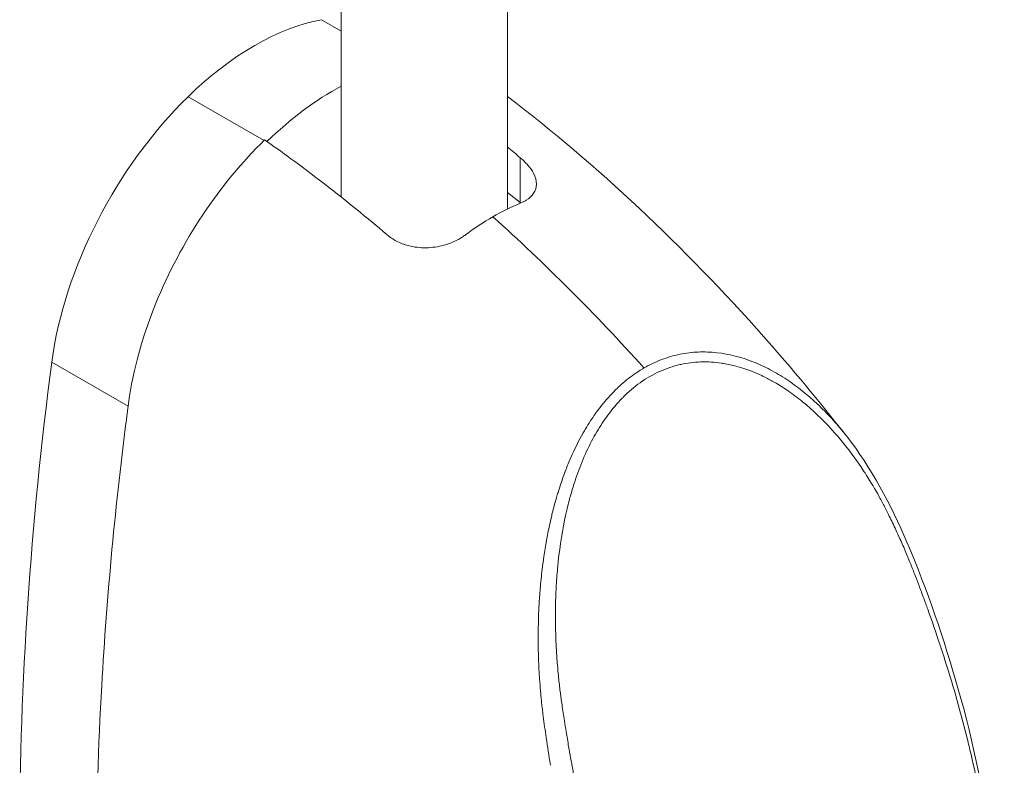
# Model space of a CAD drawing. Units: millimetres. Extents: x 0 to 636, y -21 to 890.
# Drawn here: x 301 to 330, y 611 to 632 of the extents above; entities that cross this region are included whole.
import ezdxf

# ---------------------------------------------------------------- set-up
doc = ezdxf.new("R2010")
doc.units = ezdxf.units.MM
doc.layers.add('AM_4', color=3, linetype='Continuous', lineweight=20)

# ---------------------------------------------------------------- blocks, each defined once
blk = doc.blocks.new('6')
at = {"layer": 'AM_4'}
for p, q in [((2.43, 178.129), (2.43, 190.371)), ((-2.43, 178.481), (-2.43, 189.61)), ((-2.43, 183.328), (-3.007, 183.661)), ((-4.685, 180.132), (-6.902, 181.412)), ((2.807, 179.628), (2.807, 178.323)), ((2.807, 178.323), (2.43, 178.617)), ((-8.659, 172.372), (-10.89, 173.66))]:
    blk.add_line(p, q, dxfattribs=at)
for centre, major_axis, ratio, start_param, end_param in [((-4.954, 175.965), (4.253, 7.367), 0.57735, 0.455694, 1.115101), ((-2.663, 174.642), (4.253, 7.367), 0.57735, 0.746597, 1.113059), ((-4.953, 175.966), (4.253, 7.367), 0.57735, 1.115249, 2.194052), ((2.269, 172.801), (-3.839, -5.393), 0.601887, 3.903357, 4.063077), ((1.661, 177.661), (1.608, -0.299), 0.666532, 0.891433, 0.908744), ((1.741, 172.496), (-3.941, -5.749), 0.542914, 3.990028, 4.149749), ((-3.663, 155.823), (19.774, -29.314), 0.533405, 1.828235, 2.013128), ((59.761, 201.113), (50.62, 87.677), 0.57735, 2.194143, 2.356202), ((6.071, 174.091), (1.012, 1.754), 0.57735, 4.893727, 4.893734)]:
    blk.add_ellipse(centre, major_axis=major_axis, ratio=ratio, start_param=start_param, end_param=end_param, dxfattribs=at)
for points, knots in [([(2.43, 181.421), (5.054, 179.423), (7.586, 177.039), (10.75, 173.469), (11.551, 172.507), (12.33, 171.516)], [0.22124, 0.22124, 0.22124, 0.22124, 2.956243, 2.956243, 3.915793, 3.915793, 3.915793, 3.915793]), ([(-4.668, 180.149), (-5.324, 179.511), (-5.938, 178.766), (-7.019, 177.144), (-7.483, 176.268), (-8.405, 174.003), (-8.582, 172.966), (-9.029, 169.513), (-9.28, 166.835), (-9.53, 162.435), (-9.585, 160.687), (-9.593, 158.807), (-9.594, 158.649), (-9.594, 158.491)], [0.000001, 0.000001, 0.000001, 0.000001, 0.726047, 0.726047, 1.456515, 1.456515, 2.590785, 2.590785, 6.792285, 6.792285, 9.623058, 9.623058, 9.88325, 9.88325, 9.88325, 9.88325]), ([(-4.668, 180.149), (-4.162, 179.795), (-3.715, 179.479), (-2.272, 178.362), (-1.678, 177.88), (-1.088, 177.379)], [0.0000029, 0.0000029, 0.0000029, 0.0000029, 0.5327908, 0.5327908, 0.9088823, 0.9088823, 0.9088823, 0.9088823]), ([(2.807, 178.299), (2.82, 178.304), (2.833, 178.31), (2.862, 178.323), (2.877, 178.33), (2.923, 178.353), (2.952, 178.369), (3.073, 178.445), (3.147, 178.513), (3.253, 178.671), (3.281, 178.762), (3.281, 178.96), (3.251, 179.065), (3.152, 179.251), (3.097, 179.33), (2.966, 179.482), (2.891, 179.556), (2.807, 179.628)], [-0.633986, -0.633986, -0.633986, -0.633986, -0.6196167, -0.6196167, -0.6028609, -0.6028609, -0.5669171, -0.5669171, -0.446923, -0.446923, -0.3172611, -0.3172611, -0.1848146, -0.1848146, -0.0905887, -0.0905887, -0.000001, -0.000001, -0.000001, -0.000001]), ([(-1.088, 177.379), (-1.004, 177.307), (-0.911, 177.245), (-0.703, 177.136), (-0.589, 177.092), (-0.301, 177.015), (-0.124, 176.995), (0.23, 177.001), (0.403, 177.026), (0.722, 177.113), (0.866, 177.171), (1.037, 177.263), (1.075, 177.286), (1.128, 177.32), (1.145, 177.332), (1.175, 177.353), (1.189, 177.363), (1.203, 177.373)], [-0.633931, -0.633931, -0.633931, -0.633931, -0.5435019, -0.5435019, -0.4494574, -0.4494574, -0.3170034, -0.3170034, -0.1874105, -0.1874105, -0.0671365, -0.0671365, -0.0311577, -0.0311577, -0.0143827, -0.0143827, -0.000001, -0.000001, -0.000001, -0.000001]), ([(6.424, 173.486), (6.59, 173.582), (6.761, 173.663), (7.024, 173.763), (7.113, 173.793), (7.292, 173.845), (7.382, 173.867), (7.651, 173.922), (7.831, 173.944), (8.193, 173.959), (8.376, 173.952), (8.916, 173.892), (9.266, 173.801), (9.778, 173.6), (9.946, 173.523), (10.278, 173.348), (10.439, 173.252), (10.91, 172.94), (11.207, 172.701), (11.631, 172.303), (11.769, 172.164), (12.037, 171.872), (12.167, 171.72), (12.312, 171.539), (12.331, 171.515), (12.35, 171.491)], [0.02786917, 0.02786917, 0.02786917, 0.02786917, 0.02961013, 0.02961013, 0.03048061, 0.03048061, 0.03135109, 0.03135109, 0.03309205, 0.03309205, 0.03483301, 0.03483301, 0.03831494, 0.03831494, 0.0400559, 0.0400559, 0.04179686, 0.04179686, 0.04527878, 0.04527878, 0.04701974, 0.04701974, 0.0487607, 0.0487607, 0.04902644, 0.04902644, 0.04902644, 0.04902644]), ([(15.591, 146.512), (15.694, 146.753), (15.791, 147.002), (15.883, 147.26), (15.953, 147.46), (16.021, 147.665), (16.084, 147.876), (16.181, 148.197), (16.269, 148.53), (16.349, 148.876), (16.382, 149.017), (16.413, 149.16), (16.442, 149.306), (16.48, 149.489), (16.515, 149.676), (16.547, 149.864), (16.552, 149.891), (16.557, 149.919), (16.561, 149.946), (16.588, 150.108), (16.613, 150.271), (16.637, 150.436), (16.692, 150.822), (16.737, 151.216), (16.772, 151.62), (16.79, 151.825), (16.805, 152.033), (16.818, 152.244), (16.83, 152.446), (16.84, 152.65), (16.848, 152.856), (16.856, 153.057), (16.861, 153.261), (16.864, 153.466), (16.864, 153.475), (16.864, 153.484), (16.865, 153.493), (16.868, 153.708), (16.868, 153.925), (16.866, 154.143), (16.865, 154.339), (16.862, 154.536), (16.858, 154.735), (16.849, 155.165), (16.834, 155.599), (16.812, 156.04), (16.799, 156.298), (16.784, 156.559), (16.767, 156.821), (16.755, 157.005), (16.741, 157.19), (16.727, 157.376), (16.723, 157.42), (16.72, 157.465), (16.716, 157.51), (16.697, 157.74), (16.677, 157.971), (16.654, 158.202), (16.636, 158.377), (16.618, 158.552), (16.597, 158.726), (16.563, 159.013), (16.526, 159.299), (16.484, 159.585), (16.46, 159.747), (16.434, 159.91), (16.408, 160.072), (16.284, 160.827), (16.132, 161.58), (15.953, 162.331), (15.92, 162.47), (15.886, 162.609), (15.851, 162.749), (15.657, 163.522), (15.435, 164.294), (15.186, 165.068), (15.148, 165.185), (15.11, 165.302), (15.071, 165.419), (14.959, 165.758), (14.841, 166.098), (14.718, 166.439), (14.68, 166.545), (14.641, 166.651), (14.602, 166.757), (14.557, 166.88), (14.511, 167.003), (14.464, 167.126), (14.426, 167.226), (14.388, 167.327), (14.349, 167.427), (14.343, 167.442), (14.338, 167.456), (14.332, 167.47), (14.31, 167.527), (14.288, 167.585), (14.265, 167.642), (14.254, 167.671), (14.242, 167.7), (14.231, 167.728), (14.22, 167.757), (14.208, 167.786), (14.197, 167.814), (14.159, 167.909), (14.12, 168.003), (14.08, 168.098), (14.024, 168.231), (13.967, 168.364), (13.908, 168.495), (13.869, 168.583), (13.829, 168.67), (13.789, 168.756), (13.726, 168.892), (13.661, 169.027), (13.595, 169.161), (13.568, 169.216), (13.541, 169.271), (13.513, 169.325), (13.501, 169.35), (13.488, 169.374), (13.475, 169.399), (13.46, 169.428), (13.445, 169.458), (13.43, 169.487), (13.373, 169.594), (13.315, 169.7), (13.256, 169.805), (13.138, 170.015), (13.014, 170.219), (12.885, 170.418), (12.844, 170.481), (12.803, 170.543), (12.761, 170.604), (12.632, 170.795), (12.497, 170.981), (12.356, 171.161), (12.253, 171.293), (12.147, 171.421), (12.038, 171.546), (11.998, 171.593), (11.957, 171.638), (11.917, 171.683), (11.646, 171.982), (11.361, 172.254), (11.061, 172.499), (11.025, 172.528), (10.988, 172.558), (10.951, 172.586), (10.813, 172.694), (10.672, 172.796), (10.527, 172.891), (10.493, 172.913), (10.459, 172.935), (10.425, 172.956), (10.366, 172.993), (10.306, 173.029), (10.246, 173.064), (10.151, 173.118), (10.055, 173.17), (9.958, 173.218), (9.927, 173.233), (9.897, 173.248), (9.867, 173.262), (9.506, 173.432), (9.135, 173.554), (8.753, 173.617), (8.732, 173.62), (8.712, 173.623), (8.691, 173.626), (8.59, 173.641), (8.488, 173.652), (8.386, 173.658), (8.298, 173.663), (8.211, 173.665), (8.123, 173.663), (8.109, 173.663), (8.095, 173.662), (8.08, 173.662), (7.885, 173.655), (7.691, 173.631), (7.498, 173.589), (7.49, 173.587), (7.482, 173.585), (7.474, 173.583), (7.275, 173.538), (7.076, 173.471), (6.885, 173.386), (6.884, 173.385), (6.882, 173.384), (6.881, 173.384), (6.689, 173.297), (6.504, 173.191), (6.326, 173.065), (6.322, 173.062), (6.317, 173.059), (6.313, 173.056), (6.139, 172.932), (5.971, 172.789), (5.814, 172.631), (5.805, 172.622), (5.796, 172.613), (5.787, 172.604), (5.636, 172.45), (5.495, 172.283), (5.362, 172.103), (5.35, 172.087), (5.338, 172.07), (5.326, 172.053), (5.268, 171.974), (5.213, 171.892), (5.159, 171.808), (5.146, 171.787), (5.133, 171.766), (5.119, 171.745), (5.068, 171.663), (5.019, 171.579), (4.971, 171.493), (4.957, 171.468), (4.943, 171.443), (4.93, 171.417), (4.827, 171.226), (4.733, 171.029), (4.647, 170.826), (4.633, 170.792), (4.618, 170.758), (4.604, 170.723), (4.524, 170.525), (4.45, 170.322), (4.384, 170.114), (4.37, 170.071), (4.356, 170.028), (4.343, 169.984), (4.304, 169.858), (4.268, 169.729), (4.234, 169.601), (4.214, 169.524), (4.195, 169.446), (4.176, 169.368), (4.164, 169.317), (4.152, 169.265), (4.141, 169.214), (4.04, 168.761), (3.968, 168.303), (3.918, 167.839), (3.911, 167.772), (3.905, 167.705), (3.898, 167.638), (3.881, 167.446), (3.867, 167.253), (3.857, 167.06), (3.853, 166.985), (3.849, 166.91), (3.846, 166.835), (3.839, 166.648), (3.835, 166.46), (3.835, 166.273), (3.834, 166.191), (3.835, 166.109), (3.836, 166.027), (3.841, 165.585), (3.863, 165.147), (3.901, 164.713), (3.91, 164.619), (3.919, 164.525), (3.928, 164.431), (3.942, 164.3), (3.957, 164.168), (3.973, 164.037), (3.977, 164.006), (3.981, 163.974), (3.985, 163.943), (3.99, 163.909), (3.994, 163.875), (3.999, 163.841), (4.008, 163.775), (4.017, 163.71), (4.027, 163.645), (4.049, 163.489), (4.073, 163.334), (4.097, 163.179), (4.113, 163.074), (4.13, 162.969), (4.147, 162.864), (4.171, 162.717), (4.196, 162.57), (4.221, 162.423), (4.241, 162.313), (4.26, 162.203), (4.28, 162.093), (4.286, 162.062), (4.292, 162.03), (4.298, 161.998), (4.304, 161.966), (4.31, 161.934), (4.316, 161.902), (4.328, 161.839), (4.34, 161.775), (4.352, 161.712), (4.354, 161.7), (4.356, 161.688), (4.358, 161.677), (4.379, 161.561), (4.4, 161.446), (4.421, 161.331), (4.756, 159.469), (5.02, 157.641), (5.248, 155.857), (5.268, 155.699), (5.288, 155.541), (5.308, 155.384), (5.368, 154.901), (5.426, 154.421), (5.482, 153.945), (5.518, 153.647), (5.552, 153.35), (5.586, 153.055), (5.606, 152.879), (5.626, 152.704), (5.646, 152.53), (5.673, 152.296), (5.699, 152.065), (5.725, 151.835), (5.73, 151.788), (5.735, 151.742), (5.74, 151.695), (5.748, 151.627), (5.755, 151.559), (5.762, 151.491), (5.774, 151.377), (5.786, 151.263), (5.797, 151.149), (5.823, 150.886), (5.845, 150.625), (5.865, 150.365), (5.88, 150.174), (5.893, 149.984), (5.905, 149.795), (5.932, 149.348), (5.949, 148.904), (5.958, 148.465), (5.962, 148.245), (5.964, 148.026), (5.964, 147.808), (5.964, 147.796), (5.964, 147.784), (5.964, 147.771), (5.963, 147.565), (5.96, 147.358), (5.954, 147.154), (5.947, 146.938), (5.937, 146.724), (5.924, 146.511), (5.898, 146.096), (5.858, 145.687), (5.806, 145.282), (5.777, 145.059), (5.745, 144.839), (5.708, 144.619), (5.678, 144.44), (5.645, 144.262), (5.609, 144.085), (5.563, 143.856), (5.513, 143.63), (5.459, 143.408), (5.42, 143.249), (5.379, 143.091), (5.335, 142.936), (5.272, 142.707), (5.204, 142.482), (5.131, 142.26), (4.968, 141.762), (4.783, 141.283), (4.576, 140.823), (4.475, 140.598), (4.369, 140.377), (4.257, 140.161), (4.041, 139.741), (3.806, 139.338), (3.552, 138.952), (3.41, 138.736), (3.262, 138.525), (3.108, 138.32), (2.895, 138.034), (2.67, 137.76), (2.435, 137.497), (2.384, 137.44), (2.332, 137.383), (2.279, 137.326), (2.212, 137.254), (2.144, 137.182), (2.075, 137.111), (2.025, 137.06), (1.974, 137.009), (1.923, 136.959), (1.912, 136.948), (1.9, 136.936), (1.888, 136.925), (1.858, 136.894), (1.828, 136.866), (1.798, 136.836), (1.779, 136.817), (1.76, 136.798), (1.741, 136.779), (1.731, 136.768), (1.721, 136.758), (1.71, 136.747), (1.661, 136.696), (1.613, 136.645), (1.566, 136.593), (1.165, 136.153), (0.823, 135.667), (0.537, 135.136), (0.331, 134.756), (0.154, 134.354), (0.005, 133.928), (-0.079, 133.688), (-0.155, 133.441), (-0.221, 133.187), (-0.249, 133.08), (-0.275, 132.971), (-0.3, 132.862), (-0.316, 132.79), (-0.332, 132.718), (-0.346, 132.646), (-0.37, 132.53), (-0.392, 132.414), (-0.411, 132.297), (-0.423, 132.228), (-0.434, 132.158), (-0.445, 132.088), (-0.463, 131.966), (-0.48, 131.842), (-0.494, 131.718), (-0.524, 131.461), (-0.546, 131.199), (-0.56, 130.934), (-0.57, 130.737), (-0.576, 130.537), (-0.578, 130.337), (-0.578, 130.312), (-0.578, 130.286), (-0.578, 130.261), (-0.578, 130.244), (-0.578, 130.227), (-0.579, 130.211), (-0.579, 130.201), (-0.579, 130.192), (-0.579, 130.182), (-0.579, 130.13), (-0.579, 130.078), (-0.579, 130.026), (-0.58, 129.985), (-0.58, 129.943), (-0.58, 129.902), (-0.58, 129.839), (-0.58, 129.776), (-0.581, 129.714), (-0.581, 129.571), (-0.582, 129.427), (-0.583, 129.284), (-0.584, 129.011), (-0.585, 128.739), (-0.586, 128.467), (-0.593, 127.096), (-0.6, 125.731), (-0.607, 124.372), (-0.609, 124.084), (-0.61, 123.797), (-0.612, 123.51), (-0.628, 120.545), (-0.648, 117.608), (-0.673, 114.699), (-0.675, 114.383), (-0.678, 114.066), (-0.681, 113.751), (-0.707, 110.882), (-0.74, 108.042), (-0.782, 105.23), (-0.787, 104.886), (-0.793, 104.543), (-0.798, 104.199), (-0.811, 103.412), (-0.824, 102.627), (-0.839, 101.845), (-0.846, 101.453), (-0.853, 101.062), (-0.861, 100.672), (-0.862, 100.639), (-0.862, 100.606), (-0.863, 100.573), (-0.864, 100.508), (-0.865, 100.444), (-0.867, 100.38), (-0.868, 100.331), (-0.869, 100.282), (-0.87, 100.233), (-0.87, 100.185), (-0.871, 100.136), (-0.872, 100.087), (-0.872, 100.057), (-0.873, 100.026), (-0.873, 99.995), (-0.874, 99.832), (-0.874, 99.67), (-0.872, 99.508), (-0.872, 99.48), (-0.871, 99.452), (-0.871, 99.423), (-0.87, 99.356), (-0.869, 99.289), (-0.867, 99.222), (-0.867, 99.21), (-0.866, 99.198), (-0.866, 99.186), (-0.866, 99.174), (-0.866, 99.162), (-0.865, 99.15), (-0.865, 99.147), (-0.865, 99.144), (-0.865, 99.14), (-0.864, 99.12), (-0.863, 99.1), (-0.862, 99.079), (-0.86, 99.032), (-0.857, 98.985), (-0.853, 98.939), (-0.851, 98.913), (-0.849, 98.888), (-0.847, 98.863), (-0.831, 98.703), (-0.806, 98.548), (-0.772, 98.398), (-0.767, 98.376), (-0.762, 98.354), (-0.757, 98.332), (-0.741, 98.268), (-0.723, 98.203), (-0.704, 98.14), (-0.677, 98.056), (-0.648, 97.973), (-0.615, 97.893), (-0.608, 97.875), (-0.6, 97.857), (-0.593, 97.84), (-0.532, 97.699), (-0.463, 97.568), (-0.383, 97.444), (-0.375, 97.43), (-0.366, 97.417), (-0.357, 97.403), (-0.274, 97.279), (-0.182, 97.164), (-0.081, 97.057), (-0.071, 97.048), (-0.062, 97.038), (-0.053, 97.029), (0.052, 96.922), (0.168, 96.824), (0.292, 96.738), (0.3, 96.732), (0.309, 96.726), (0.318, 96.72)], [0.1516929, 0.1516929, 0.1516929, 0.1516929, 0.1549922, 0.1549922, 0.1549922, 0.1575629, 0.1575629, 0.1575629, 0.161489, 0.161489, 0.161489, 0.1630965, 0.1630965, 0.1630965, 0.1651225, 0.1651225, 0.1651225, 0.1654152, 0.1654152, 0.1654152, 0.1671485, 0.1671485, 0.1671485, 0.1712005, 0.1712005, 0.1712005, 0.1732675, 0.1732675, 0.1732675, 0.1752524, 0.1752524, 0.1752524, 0.1771936, 0.1771936, 0.1771936, 0.1772784, 0.1772784, 0.1772784, 0.1792992, 0.1792992, 0.1792992, 0.1811198, 0.1811198, 0.1811198, 0.1850459, 0.1850459, 0.1850459, 0.1873505, 0.1873505, 0.1873505, 0.1889721, 0.1889721, 0.1889721, 0.1893626, 0.1893626, 0.1893626, 0.1913748, 0.1913748, 0.1913748, 0.1928982, 0.1928982, 0.1928982, 0.1953994, 0.1953994, 0.1953994, 0.1968243, 0.1968243, 0.1968243, 0.2034489, 0.2034489, 0.2034489, 0.2046766, 0.2046766, 0.2046766, 0.2114985, 0.2114985, 0.2114985, 0.2125289, 0.2125289, 0.2125289, 0.2155235, 0.2155235, 0.2155235, 0.2164551, 0.2164551, 0.2164551, 0.2175361, 0.2175361, 0.2175361, 0.2184181, 0.2184181, 0.2184181, 0.2185424, 0.2185424, 0.2185424, 0.2190456, 0.2190456, 0.2190456, 0.2192972, 0.2192972, 0.2192972, 0.2195488, 0.2195488, 0.2195488, 0.2203812, 0.2203812, 0.2203812, 0.2215615, 0.2215615, 0.2215615, 0.2223443, 0.2223443, 0.2223443, 0.2235742, 0.2235742, 0.2235742, 0.2240774, 0.2240774, 0.2240774, 0.2243074, 0.2243074, 0.2243074, 0.2245807, 0.2245807, 0.2245807, 0.2255872, 0.2255872, 0.2255872, 0.2276008, 0.2276008, 0.2276008, 0.2282335, 0.2282335, 0.2282335, 0.2301966, 0.2301966, 0.2301966, 0.2316297, 0.2316297, 0.2316297, 0.2321596, 0.2321596, 0.2321596, 0.2356613, 0.2356613, 0.2356613, 0.2360858, 0.2360858, 0.2360858, 0.2376788, 0.2376788, 0.2376788, 0.2380489, 0.2380489, 0.2380489, 0.238688, 0.238688, 0.238688, 0.2396975, 0.2396975, 0.2396975, 0.2400119, 0.2400119, 0.2400119, 0.2437389, 0.2437389, 0.2437389, 0.2439381, 0.2439381, 0.2439381, 0.2449196, 0.2449196, 0.2449196, 0.2457619, 0.2457619, 0.2457619, 0.2459011, 0.2459011, 0.2459011, 0.2477864, 0.2477864, 0.2477864, 0.2478642, 0.2478642, 0.2478642, 0.2498119, 0.2498119, 0.2498119, 0.2498273, 0.2498273, 0.2498273, 0.2517904, 0.2517904, 0.2517904, 0.2518377, 0.2518377, 0.2518377, 0.2537534, 0.2537534, 0.2537534, 0.2538633, 0.2538633, 0.2538633, 0.2557165, 0.2557165, 0.2557165, 0.2558877, 0.2558877, 0.2558877, 0.256698, 0.256698, 0.256698, 0.2568994, 0.2568994, 0.2568994, 0.2576796, 0.2576796, 0.2576796, 0.2579109, 0.2579109, 0.2579109, 0.2596426, 0.2596426, 0.2596426, 0.2599323, 0.2599323, 0.2599323, 0.2616057, 0.2616057, 0.2616057, 0.2619523, 0.2619523, 0.2619523, 0.2629618, 0.2629618, 0.2629618, 0.2635688, 0.2635688, 0.2635688, 0.263971, 0.263971, 0.263971, 0.2674949, 0.2674949, 0.2674949, 0.2680049, 0.2680049, 0.2680049, 0.269458, 0.269458, 0.269458, 0.2700202, 0.2700202, 0.2700202, 0.2714211, 0.2714211, 0.2714211, 0.2720349, 0.2720349, 0.2720349, 0.2753472, 0.2753472, 0.2753472, 0.2760624, 0.2760624, 0.2760624, 0.277069, 0.277069, 0.277069, 0.2773103, 0.2773103, 0.2773103, 0.2775722, 0.2775722, 0.2775722, 0.2780755, 0.2780755, 0.2780755, 0.2792734, 0.2792734, 0.2792734, 0.2800881, 0.2800881, 0.2800881, 0.2812364, 0.2812364, 0.2812364, 0.2821007, 0.2821007, 0.2821007, 0.2823523, 0.2823523, 0.2823523, 0.2826039, 0.2826039, 0.2826039, 0.283107, 0.283107, 0.283107, 0.2831995, 0.2831995, 0.2831995, 0.2841133, 0.2841133, 0.2841133, 0.2989041, 0.2989041, 0.2989041, 0.3002126, 0.3002126, 0.3002126, 0.3042375, 0.3042375, 0.3042375, 0.3067564, 0.3067564, 0.3067564, 0.3082616, 0.3082616, 0.3082616, 0.310274, 0.310274, 0.310274, 0.3106825, 0.3106825, 0.3106825, 0.3112802, 0.3112802, 0.3112802, 0.3122863, 0.3122863, 0.3122863, 0.3146087, 0.3146087, 0.3146087, 0.3163104, 0.3163104, 0.3163104, 0.3203342, 0.3203342, 0.3203342, 0.3223477, 0.3223477, 0.3223477, 0.322461, 0.322461, 0.322461, 0.3243693, 0.3243693, 0.3243693, 0.3263871, 0.3263871, 0.3263871, 0.3303132, 0.3303132, 0.3303132, 0.3324757, 0.3324757, 0.3324757, 0.3342394, 0.3342394, 0.3342394, 0.3365262, 0.3365262, 0.3365262, 0.3381655, 0.3381655, 0.3381655, 0.3405788, 0.3405788, 0.3405788, 0.3460178, 0.3460178, 0.3460178, 0.3486821, 0.3486821, 0.3486821, 0.3538701, 0.3538701, 0.3538701, 0.3567848, 0.3567848, 0.3567848, 0.3608358, 0.3608358, 0.3608358, 0.3617224, 0.3617224, 0.3617224, 0.3628613, 0.3628613, 0.3628613, 0.3636855, 0.3636855, 0.3636855, 0.363872, 0.363872, 0.363872, 0.3643589, 0.3643589, 0.3643589, 0.364667, 0.364667, 0.364667, 0.3648386, 0.3648386, 0.3648386, 0.3656485, 0.3656485, 0.3656485, 0.3725144, 0.3725144, 0.3725144, 0.377427, 0.377427, 0.377427, 0.3801912, 0.3801912, 0.3801912, 0.3813531, 0.3813531, 0.3813531, 0.3821101, 0.3821101, 0.3821101, 0.3833162, 0.3833162, 0.3833162, 0.3840287, 0.3840287, 0.3840287, 0.3852793, 0.3852793, 0.3852793, 0.3878669, 0.3878669, 0.3878669, 0.3897865, 0.3897865, 0.3897865, 0.3900298, 0.3900298, 0.3900298, 0.3901869, 0.3901869, 0.3901869, 0.3902768, 0.3902768, 0.3902768, 0.390773, 0.390773, 0.390773, 0.3911685, 0.3911685, 0.3911685, 0.3917652, 0.3917652, 0.3917652, 0.3931316, 0.3931316, 0.3931316, 0.3957341, 0.3957341, 0.3957341, 0.4088361, 0.4088361, 0.4088361, 0.4116098, 0.4116098, 0.4116098, 0.4402453, 0.4402453, 0.4402453, 0.4433617, 0.4433617, 0.4433617, 0.4716544, 0.4716544, 0.4716544, 0.4751145, 0.4751145, 0.4751145, 0.4830529, 0.4830529, 0.4830529, 0.4870221, 0.4870221, 0.4870221, 0.487359, 0.487359, 0.487359, 0.4880144, 0.4880144, 0.4880144, 0.4885106, 0.4885106, 0.4885106, 0.4890067, 0.4890067, 0.4890067, 0.4893221, 0.4893221, 0.4893221, 0.4909916, 0.4909916, 0.4909916, 0.4912852, 0.4912852, 0.4912852, 0.4919841, 0.4919841, 0.4919841, 0.4921082, 0.4921082, 0.4921082, 0.4922322, 0.4922322, 0.4922322, 0.4922667, 0.4922667, 0.4922667, 0.4924804, 0.4924804, 0.4924804, 0.4929768, 0.4929768, 0.4929768, 0.4932482, 0.4932482, 0.4932482, 0.4949631, 0.4949631, 0.4949631, 0.4952113, 0.4952113, 0.4952113, 0.4959567, 0.4959567, 0.4959567, 0.4969508, 0.4969508, 0.4969508, 0.4971744, 0.4971744, 0.4971744, 0.4989421, 0.4989421, 0.4989421, 0.4991375, 0.4991375, 0.4991375, 0.5009377, 0.5009377, 0.5009377, 0.5011005, 0.5011005, 0.5011005, 0.5029347, 0.5029347, 0.5029347, 0.5030636, 0.5030636, 0.5030636, 0.5030636]), ([(3.441, 163.608), (3.438, 163.637), (3.435, 163.665), (3.432, 163.694), (3.429, 163.718), (3.427, 163.743), (3.424, 163.767), (3.418, 163.829), (3.412, 163.891), (3.406, 163.953), (3.406, 163.959), (3.405, 163.964), (3.405, 163.97), (3.395, 164.079), (3.386, 164.189), (3.378, 164.3), (3.376, 164.325), (3.375, 164.35), (3.373, 164.375), (3.359, 164.582), (3.348, 164.788), (3.341, 164.996), (3.33, 165.335), (3.327, 165.676), (3.335, 166.019), (3.338, 166.146), (3.342, 166.274), (3.348, 166.402), (3.355, 166.552), (3.364, 166.702), (3.374, 166.852), (3.38, 166.937), (3.387, 167.023), (3.395, 167.108), (3.412, 167.299), (3.432, 167.49), (3.455, 167.679), (3.461, 167.722), (3.466, 167.764), (3.472, 167.807), (3.534, 168.27), (3.617, 168.728), (3.726, 169.18), (3.737, 169.222), (3.747, 169.264), (3.758, 169.306), (3.792, 169.44), (3.828, 169.574), (3.867, 169.706), (3.881, 169.755), (3.896, 169.803), (3.911, 169.852), (3.937, 169.936), (3.964, 170.02), (3.992, 170.103), (4.038, 170.24), (4.086, 170.374), (4.137, 170.507), (4.184, 170.629), (4.234, 170.749), (4.286, 170.868), (4.394, 171.116), (4.513, 171.357), (4.644, 171.588), (4.669, 171.631), (4.694, 171.675), (4.72, 171.718), (4.762, 171.789), (4.806, 171.859), (4.851, 171.928), (4.923, 172.039), (4.998, 172.146), (5.075, 172.249), (5.077, 172.253), (5.08, 172.256), (5.083, 172.26), (5.211, 172.431), (5.346, 172.591), (5.489, 172.741), (5.515, 172.769), (5.543, 172.796), (5.57, 172.824), (5.615, 172.869), (5.662, 172.913), (5.708, 172.956), (5.844, 173.081), (5.986, 173.196), (6.131, 173.298), (6.227, 173.366), (6.324, 173.428), (6.424, 173.486)], [-0.00000006, -0.00000006, -0.00000006, -0.00000006, 0.00021767, 0.00021767, 0.00021767, 0.00040278, 0.00040278, 0.00040278, 0.00087085, 0.00087085, 0.00087085, 0.00091173, 0.00091173, 0.00091173, 0.00174177, 0.00174177, 0.00174177, 0.00193161, 0.00193161, 0.00193161, 0.00348359, 0.00348359, 0.00348359, 0.00602237, 0.00602237, 0.00602237, 0.00696725, 0.00696725, 0.00696725, 0.00807451, 0.00807451, 0.00807451, 0.00870907, 0.00870907, 0.00870907, 0.01013107, 0.01013107, 0.01013107, 0.0104509, 0.0104509, 0.0104509, 0.01393456, 0.01393456, 0.01393456, 0.01426055, 0.01426055, 0.01426055, 0.01529712, 0.01529712, 0.01529712, 0.01567638, 0.01567638, 0.01567638, 0.01633547, 0.01633547, 0.01633547, 0.01741821, 0.01741821, 0.01741821, 0.01841659, 0.01841659, 0.01841659, 0.02050714, 0.02050714, 0.02050714, 0.02090186, 0.02090186, 0.02090186, 0.02155678, 0.02155678, 0.02155678, 0.02260749, 0.02260749, 0.02260749, 0.02264369, 0.02264369, 0.02264369, 0.02438552, 0.02438552, 0.02438552, 0.02471392, 0.02471392, 0.02471392, 0.02525643, 0.02525643, 0.02525643, 0.02682661, 0.02682661, 0.02682661, 0.02786917, 0.02786917, 0.02786917, 0.02786917]), ([(12.351, 171.49), (13.065, 170.581), (13.639, 169.505), (14.709, 166.995), (15.193, 165.559), (16.534, 160.901), (16.912, 157.529), (16.958, 152.936), (16.864, 151.493), (16.427, 148.819), (16.074, 147.574), (15.591, 146.481)], [0, 0, 0, 0, 0.967889, 0.967889, 2.188973, 2.188973, 4.965549, 4.965549, 6.326424, 6.326424, 7.744201, 7.744201, 7.744201, 7.744201]), ([(3.69, 161.878), (3.688, 161.886), (3.687, 161.893), (3.686, 161.9), (3.681, 161.932), (3.676, 161.965), (3.671, 161.997), (3.63, 162.258), (3.59, 162.517), (3.552, 162.778), (3.523, 162.978), (3.495, 163.178), (3.469, 163.38), (3.461, 163.442), (3.454, 163.504), (3.446, 163.566), (3.444, 163.58), (3.442, 163.594), (3.441, 163.608)], [-0.00000006, -0.00000006, -0.00000006, -0.00000006, 0.00005576, 0.00005576, 0.00005576, 0.000305148, 0.000305148, 0.000305148, 0.002318631, 0.002318631, 0.002318631, 0.003862767, 0.003862767, 0.003862767, 0.004336789, 0.004336789, 0.004336789, 0.004442174, 0.004442174, 0.004442174, 0.004442174])]:
    blk.add_open_spline(points, degree=3, knots=knots, dxfattribs=at)
for points in [[(2.807, 179.628), (2.681, 179.734), (2.556, 179.84), (2.43, 179.945)], [(5.047, 171.626), (5.047, 171.626), (5.047, 171.626), (5.047, 171.626)], [(12.35, 171.491), (12.351, 171.491), (12.351, 171.49), (12.351, 171.49)]]:
    blk.add_open_spline(points, degree=3, dxfattribs=at)

msp = doc.modelspace()

# ---------------------------------------------------------------- block references
at = {"layer": 'AM_4'}
msp.add_blockref('6', (313.21933, 448.74682), dxfattribs=at)

doc.saveas('drawing.dxf')
